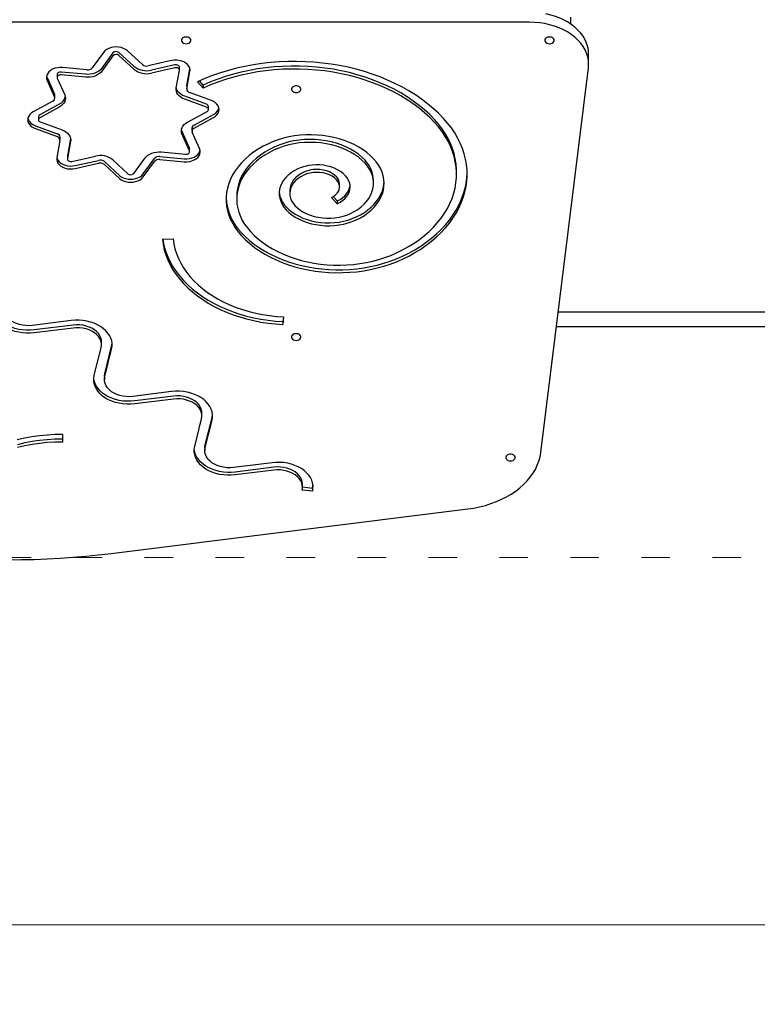
# Model space of a CAD drawing. Units: millimetres. Extents: x -5503 to 5502, y -7675 to 7677.
# Drawn here: x 871 to 1494, y -640 to 192 of the extents above; entities that cross this region are included whole.
import ezdxf

# ---------------------------------------------------------------- set-up
doc = ezdxf.new("R2010")
doc.units = ezdxf.units.MM
doc.header["$PDSIZE"] = -1
doc.linetypes.add('ACAD_ISO03W100', pattern=[30, 12, -18])
doc.layers.get('Defpoints').update_dxf_attribs({"lineweight": 5})
doc.layers.add('InterSystem-description', color=7, linetype='Continuous', lineweight=5)
doc.styles.add('arial', font='arial.ttf')
doc.dimstyles.new('IS_1-50(mm)', dxfattribs={"dimtxt": 100, "dimasz": 100, "dimexe": 10, "dimexo": 50, "dimgap": 10, "dimtad": 1, "dimdec": 0, "dimrnd": 0.5, "dimzin": 0, "dimtxsty": 'arial', "dimcen": 50, "dimclrd": 256, "dimclre": 256, "dimclrt": 256, "dimadec": 1, "dimazin": 0, "dimtfac": 1, "dimtdec": 0, "dimtmove": 0, "dimatfit": 3, "dimfxl": 0, "dimtolj": 1, "dimtzin": 0, "dimlwd": -1, "dimlwe": -1, "dimarcsym": 0})

# ---------------------------------------------------------------- blocks, each defined once
blk = doc.blocks.new('*D2')
at = {"layer": 'Defpoints', "color": 0}
for p in [(4259.25, -67.52), (-3170.75, -264.67), (4259.25, -2502.32)]:
    blk.add_point(p, dxfattribs=at)
at = {"layer": 'InterSystem-description'}
for p, q in [((4259.25, -117.52), (4259.25, -2512.32)), ((-3170.75, -314.67), (-3170.75, -2512.32)), ((-3070.75, -2502.32), (4159.25, -2502.32))]:
    blk.add_line(p, q, dxfattribs=at)
for points in [[(-3070.75, -2485.65), (-3070.75, -2518.99), (-3170.75, -2502.32)], [(4159.25, -2518.99), (4159.25, -2485.65), (4259.25, -2502.32)]]:
    blk.add_solid(points, dxfattribs=at)
at = {"layer": 'InterSystem-description', "insert": (544.25, -2441.23), "char_height": 100, "attachment_point": 5, "style": 'arial'}
blk.add_mtext('\\A1;7430', dxfattribs=at)
blk = doc.blocks.new('*D4')
at = {"layer": 'Defpoints', "color": 0}
for p in [(-1669.62, -262.9), (2260.38, -262.9), (2260.38, -573.21)]:
    blk.add_point(p, dxfattribs=at)
at = {"layer": 'InterSystem-description'}
for p, q in [((-1669.62, -312.9), (-1669.62, -583.21)), ((2260.38, -312.9), (2260.38, -583.21)), ((-1569.62, -573.21), (2160.38, -573.21))]:
    blk.add_line(p, q, dxfattribs=at)
for points in [[(-1569.62, -556.55), (-1569.62, -589.88), (-1669.62, -573.21)], [(2160.38, -589.88), (2160.38, -556.55), (2260.38, -573.21)]]:
    blk.add_solid(points, dxfattribs=at)
at = {"layer": 'InterSystem-description', "insert": (295.38, -512.12), "char_height": 100, "attachment_point": 5, "style": 'arial'}
blk.add_mtext('\\A1;3930', dxfattribs=at)

msp = doc.modelspace()

# ---------------------------------------------------------------- linework, layer by layer
at = {"color": 7, "linetype": 'Continuous', "lineweight": 25}
for p, q in [((1336.61, 187.93), (1336.61, 193.8)), ((1301.59, 189.55), (421.09, 189.55)), ((941.63, 164.08), (932.08, 151.07)), ((949.62, 163.62), (940.07, 150.61)), ((949.62, 161.15), (940.07, 148.14)), ((967.31, 152.32), (954.66, 163.94)), ((967.31, 149.85), (954.66, 161.46)), ((974.44, 153.73), (961.8, 165.35)), ((1351.62, 154.18), (1351.62, 162.67)), ((927.5, 149.38), (906.94, 151.27)), ((999.13, 157.07), (979.37, 152.64)), ((1001.85, 153.47), (982.09, 149.04)), ((1001.85, 150.99), (982.09, 146.57)), ((1005.76, 148.97), (1005.76, 151.45)), ((1011.99, 135.81), (1014.64, 150.21)), ((1311.19, -174.1), (1351.43, 151.09)), ((893.51, 144.09), (893.95, 142.76)), ((893.95, 142.76), (900.21, 128.79)), ((902.39, 145.33), (902.39, 142.85)), ((902.53, 142.21), (908.79, 128.24)), ((926.34, 145.54), (905.78, 147.43)), ((926.34, 143.06), (905.78, 144.96)), ((1003.06, 134.16), (1005.74, 148.7)), ((1011.99, 133.34), (1014.67, 147.88)), ((893.95, 140.29), (900.21, 126.31)), ((1011.95, 135.4), (1011.99, 135.81)), ((1011.95, 135.4), (1011.95, 132.93)), ((1025.92, 133.93), (1021.03, 139.28)), ((1025.92, 136.41), (1022.64, 140)), ((1025.92, 136.41), (1025.92, 133.93)), ((900.42, 125.35), (900.42, 127.83)), ((1028.64, 120.17), (1010.23, 126.93)), ((1032.78, 123.35), (1014.38, 130.1)), ((898.66, 122.83), (882.23, 113.89)), ((904.15, 120.26), (887.72, 111.32)), ((904.15, 117.78), (887.72, 108.84)), ((1028.64, 117.7), (1010.23, 124.45)), ((1030.26, 115.81), (1030.26, 118.29)), ((886.55, 109.64), (886.55, 107.16)), ((1012.66, 105.19), (1029.08, 114.13)), ((1018.15, 102.62), (1034.58, 111.56)), ((1018.15, 100.15), (1034.58, 109.09)), ((884.03, 102.1), (902.43, 95.35)), ((888.17, 105.27), (906.57, 98.52)), ((1016.39, 100.1), (1016.39, 97.62)), ((884.03, 99.62), (902.43, 92.87)), ((904.86, 90.05), (904.86, 92.52)), ((1014.28, 83.24), (1008.02, 97.21)), ((1014.28, 80.76), (1008.02, 94.74)), ((1022.86, 82.69), (1016.6, 96.66)), ((904.82, 89.63), (902.14, 75.1)), ((913.75, 91.28), (911.07, 76.75)), ((913.75, 88.81), (911.07, 74.28)), ((911.07, 76.75), (911.05, 76.48)), ((911.05, 76.48), (911.05, 74)), ((914.96, 71.98), (934.72, 76.41)), ((989.31, 76.07), (1009.87, 74.18)), ((990.47, 79.91), (1011.03, 78.02)), ((1014.42, 80.12), (1014.42, 82.6)), ((917.67, 68.38), (937.44, 72.81)), ((917.67, 65.91), (937.44, 70.34)), ((942.37, 71.72), (955.01, 60.1)), ((942.37, 69.24), (955.01, 57.62)), ((949.5, 73.13), (962.15, 61.51)), ((967.19, 61.83), (976.74, 74.84)), ((975.18, 61.37), (984.73, 74.38)), ((975.18, 58.89), (984.73, 71.91)), ((989.31, 73.6), (1009.87, 71.7)), ((1239.94, 61.1), (1239.94, 63.58)), ((1141.1, 50.4), (1141.1, 52.87)), ((1169.82, 53.51), (1169.82, 55.98)), ((1054.2, 42.47), (1054.2, 40)), ((1099.07, 47.34), (1099.07, 44.86)), ((1139.22, 38.6), (1135.81, 42.27)), ((1139.22, 36.12), (1134.27, 41.45)), ((1139.22, 38.6), (1139.22, 36.12)), ((991.39, 6.15), (1000.37, 6.59)), ((1667.46, -55.51), (1325.86, -55.51)), ((914.26, -62.61), (881.55, -66.69)), ((915.82, -66.41), (883.11, -70.48)), ((1093.6, -59.49), (1093.22, -63.38)), ((1093.84, -59.5), (1093.22, -65.86)), ((1093.22, -63.38), (1093.22, -65.86)), ((915.82, -68.88), (883.11, -72.96)), ((1324.38, -67.52), (1667.46, -67.52)), ((939.9, -83.17), (939.9, -80.69)), ((933.82, -108.82), (939.59, -85.68)), ((942.69, -107.45), (948.45, -84.31)), ((942.69, -109.92), (948.45, -86.79)), ((942.37, -109.96), (942.37, -112.44)), ((999.16, -122.64), (966.45, -126.72)), ((1000.72, -126.44), (968.01, -130.52)), ((1000.72, -128.92), (968.01, -132.99)), ((1024.8, -143.2), (1024.8, -140.72)), ((1018.72, -168.85), (1024.49, -145.72)), ((1027.59, -167.48), (1033.35, -144.35)), ((1027.59, -169.96), (1033.35, -146.82)), ((906.91, -158.83), (906.91, -165.19)), ((906.91, -158.83), (906.91, -162.72)), ((906.91, -162.72), (906.91, -165.19)), ((1027.27, -170), (1027.27, -172.47)), ((1084.06, -182.68), (1051.35, -186.76)), ((1085.63, -186.47), (1052.91, -190.55)), ((1085.63, -188.95), (1052.91, -193.03)), ((1118.26, -206.86), (1109.39, -205.75)), ((1109.7, -203.23), (1109.7, -200.76)), ((1118.26, -204.38), (1109.7, -203.31)), ((1118.26, -204.38), (1118.26, -206.86)), ((948.21, -259.29), (1249.47, -221.73))]:
    msp.add_line(p, q, dxfattribs=at)
at = {"color": 7, "linetype": 'Continuous', "lineweight": 25, "flags": 128}
for points in [[(1351.62, 162.67), (1351.43, 165.75), (1350.86, 168.81), (1349.91, 171.82), (1348.6, 174.77), (1346.93, 177.62), (1344.92, 180.36), (1342.57, 182.96), (1339.91, 185.41), (1336.96, 187.68), (1333.75, 189.77), (1330.28, 191.65), (1326.6, 193.3), (1322.73, 194.73), (1318.7, 195.91), (1315.6, 196.63)], [(1351.43, 151.09), (1351.62, 154.18), (1351.43, 157.26), (1350.86, 160.32), (1349.91, 163.33), (1348.6, 166.28), (1346.93, 169.13), (1344.92, 171.87), (1342.57, 174.47), (1339.91, 176.92), (1336.96, 179.19), (1333.75, 181.28), (1330.28, 183.16), (1326.6, 184.81), (1322.73, 186.24), (1318.7, 187.42), (1314.54, 188.35), (1310.28, 189.02), (1305.95, 189.42), (1301.59, 189.55)], [(1011.43, 171.41), (1012.6, 171.54), (1013.68, 171.9), (1014.55, 172.48), (1015.15, 173.21), (1015.42, 174.03), (1015.33, 174.87), (1014.89, 175.65), (1014.15, 176.31), (1013.16, 176.79), (1012.02, 177.04), (1010.83, 177.04), (1009.69, 176.79), (1008.7, 176.31), (1007.96, 175.65), (1007.52, 174.87), (1007.43, 174.03), (1007.7, 173.21), (1008.3, 172.48), (1009.17, 171.9), (1010.25, 171.54), (1011.43, 171.41)], [(1318.6, 171.41), (1319.78, 171.54), (1320.85, 171.9), (1321.73, 172.48), (1322.32, 173.21), (1322.59, 174.03), (1322.5, 174.87), (1322.07, 175.65), (1321.32, 176.31), (1320.34, 176.79), (1319.2, 177.04), (1318, 177.04), (1316.86, 176.79), (1315.88, 176.31), (1315.13, 175.65), (1314.7, 174.87), (1314.61, 174.03), (1314.87, 173.21), (1315.47, 172.48), (1316.34, 171.9), (1317.42, 171.54), (1318.6, 171.41)], [(961.8, 165.35), (960.31, 166.48), (958.56, 167.41), (956.6, 168.09), (954.49, 168.52), (952.32, 168.66), (950.14, 168.52), (948.03, 168.11), (946.06, 167.43), (944.3, 166.51), (942.81, 165.38), (941.63, 164.08)], [(906.94, 151.27), (904.76, 151.33), (902.59, 151.11), (900.52, 150.61), (898.61, 149.86), (896.92, 148.87), (895.52, 147.68), (894.44, 146.34), (893.73, 144.87), (893.41, 143.34), (893.48, 141.8), (893.95, 140.29)], [(940.07, 150.61), (938.99, 149.37), (937.65, 148.27), (936.09, 147.32), (934.34, 146.54), (932.44, 145.97), (930.45, 145.61), (928.4, 145.46), (926.34, 145.54)], [(1014.67, 147.88), (1014.75, 149.42), (1014.44, 150.95), (1013.73, 152.42), (1012.67, 153.77), (1011.27, 154.96), (1009.59, 155.95), (1007.69, 156.71), (1005.62, 157.22), (1003.46, 157.45), (1001.27, 157.4), (999.13, 157.07)], [(1005.76, 151.45), (1005.74, 151.7), (1005.56, 152.22), (1005.2, 152.69), (1004.69, 153.08), (1004.06, 153.36), (1003.34, 153.53), (1002.59, 153.57), (1001.85, 153.47)], [(1005.74, 148.7), (1005.74, 149.23), (1005.56, 149.74), (1005.2, 150.21), (1004.69, 150.6), (1004.06, 150.89), (1003.34, 151.05), (1002.59, 151.09), (1001.85, 150.99)], [(1228.97, 108.31), (1224.77, 112.59), (1220.29, 116.72), (1215.52, 120.7), (1210.49, 124.5), (1205.19, 128.12), (1199.66, 131.56), (1193.89, 134.8), (1187.91, 137.84), (1181.72, 140.67), (1175.35, 143.29), (1168.8, 145.67), (1162.09, 147.83), (1155.25, 149.76), (1148.28, 151.45), (1141.2, 152.89), (1134.03, 154.09), (1126.78, 155.04), (1119.48, 155.74), (1112.14, 156.18), (1104.78, 156.37), (1097.41, 156.31), (1090.05, 155.99), (1082.73, 155.42), (1075.46, 154.59), (1068.25, 153.52), (1061.12, 152.2), (1054.09, 150.63), (1047.18, 148.82), (1040.41, 146.78), (1033.78, 144.5), (1027.31, 142), (1021.03, 139.28)], [(1221.44, 107.29), (1217.37, 111.44), (1213, 115.45), (1208.35, 119.29), (1203.44, 122.96), (1198.26, 126.45), (1192.85, 129.76), (1187.21, 132.86), (1181.35, 135.77), (1175.29, 138.45), (1169.05, 140.92), (1162.64, 143.17), (1156.08, 145.18), (1149.39, 146.96), (1142.57, 148.49), (1135.66, 149.78), (1128.66, 150.83), (1121.6, 151.62), (1114.49, 152.16), (1107.35, 152.44), (1100.2, 152.47), (1093.05, 152.25), (1085.93, 151.77), (1078.86, 151.03), (1071.84, 150.05), (1064.91, 148.82), (1058.07, 147.34), (1051.34, 145.62), (1044.75, 143.66), (1038.3, 141.47), (1032.02, 139.05), (1025.92, 136.41)], [(1221.44, 104.81), (1217.37, 108.97), (1213, 112.97), (1208.35, 116.81), (1203.44, 120.48), (1198.26, 123.98), (1192.85, 127.28), (1187.21, 130.39), (1181.35, 133.29), (1175.29, 135.98), (1169.05, 138.45), (1162.64, 140.69), (1156.08, 142.7), (1149.39, 144.48), (1142.57, 146.02), (1135.66, 147.31), (1128.66, 148.35), (1121.6, 149.14), (1114.49, 149.68), (1107.35, 149.96), (1100.2, 149.99), (1093.05, 149.77), (1085.93, 149.29), (1078.86, 148.56), (1071.84, 147.57), (1064.91, 146.34), (1058.07, 144.86), (1051.34, 143.14), (1044.75, 141.18), (1038.3, 138.99), (1032.02, 136.57), (1025.92, 133.93)], [(905.78, 147.43), (905.03, 147.43), (904.3, 147.3), (903.64, 147.05), (903.09, 146.69), (902.68, 146.24), (902.45, 145.74), (902.39, 145.33)], [(905.78, 144.96), (905.03, 144.96), (904.3, 144.83), (903.64, 144.57), (903.09, 144.21), (902.68, 143.77), (902.45, 143.26), (902.4, 142.73), (902.53, 142.21)], [(940.07, 148.14), (938.99, 146.9), (937.65, 145.79), (936.09, 144.84), (934.34, 144.07), (932.44, 143.49), (930.45, 143.13), (928.4, 142.99), (926.34, 143.06)], [(1010.23, 124.45), (1008.48, 125.22), (1006.92, 126.16), (1005.57, 127.27), (1004.48, 128.51), (1003.67, 129.84), (1003.16, 131.26), (1002.95, 132.71), (1003.06, 134.16)], [(1010.23, 126.93), (1008.48, 127.69), (1006.92, 128.64), (1005.57, 129.75), (1004.48, 130.98), (1003.67, 132.32), (1003.16, 133.73), (1003.06, 134.17)], [(1104.47, 130.12), (1105.65, 130.25), (1106.73, 130.61), (1107.6, 131.19), (1108.2, 131.92), (1108.47, 132.74), (1108.38, 133.58), (1107.94, 134.37), (1107.2, 135.03), (1106.21, 135.5), (1105.07, 135.75), (1103.88, 135.75), (1102.74, 135.5), (1101.75, 135.03), (1101.01, 134.37), (1100.57, 133.58), (1100.48, 132.74), (1100.75, 131.92), (1101.34, 131.19), (1102.22, 130.61), (1103.29, 130.25), (1104.47, 130.12)], [(908.79, 128.24), (909.26, 126.82), (909.42, 125.36), (909.27, 123.91), (908.8, 122.49), (908.04, 121.14), (906.99, 119.88), (905.69, 118.76), (904.15, 117.78)], [(1029.08, 114.13), (1029.62, 114.51), (1030, 114.96), (1030.22, 115.47), (1030.24, 116), (1030.08, 116.52), (1029.75, 117), (1029.25, 117.4), (1028.64, 117.7)], [(1034.58, 109.09), (1036.18, 110.14), (1037.49, 111.38), (1038.46, 112.76), (1039.06, 114.25), (1039.26, 115.79), (1039.07, 117.33), (1038.48, 118.82), (1037.52, 120.21), (1036.22, 121.46), (1034.63, 122.52), (1032.78, 123.35)], [(882.23, 113.89), (880.63, 112.84), (879.32, 111.6), (878.35, 110.21), (877.75, 108.72), (877.55, 107.18), (877.74, 105.64), (878.33, 104.15), (879.29, 102.76), (880.59, 101.51), (882.18, 100.46), (884.03, 99.62)], [(887.72, 108.84), (887.19, 108.47), (886.81, 108.01), (886.59, 107.5), (886.57, 106.97), (886.72, 106.45), (887.06, 105.98), (887.55, 105.58), (888.17, 105.27)], [(1194.18, -10.71), (1199.58, -8.04), (1204.77, -5.18), (1209.73, -2.12), (1214.45, 1.12), (1218.91, 4.54), (1223.1, 8.13), (1227.02, 11.87), (1230.64, 15.75), (1233.96, 19.77), (1236.97, 23.91), (1239.66, 28.16), (1242.01, 32.51), (1244.04, 36.93), (1245.71, 41.43), (1247.05, 45.99), (1248.03, 50.59), (1248.66, 55.23), (1248.93, 59.88), (1248.84, 64.53), (1248.4, 69.17), (1247.61, 73.79), (1246.46, 78.38), (1244.96, 82.91), (1243.12, 87.38), (1240.94, 91.77), (1238.43, 96.07), (1235.59, 100.27), (1232.43, 104.35), (1228.97, 108.31)], [(1008.02, 94.74), (1007.55, 96.16), (1007.39, 97.61), (1007.54, 99.06), (1008, 100.48), (1008.77, 101.84), (1009.82, 103.09), (1011.12, 104.22), (1012.66, 105.19)], [(1189.23, -5.39), (1194.41, -2.83), (1199.37, -0.07), (1204.11, 2.88), (1208.6, 6.01), (1212.84, 9.31), (1216.81, 12.78), (1220.5, 16.4), (1223.9, 20.16), (1226.99, 24.05), (1229.78, 28.06), (1232.23, 32.17), (1234.36, 36.37), (1236.16, 40.65), (1237.61, 45), (1238.71, 49.39), (1239.46, 53.82), (1239.86, 58.27), (1239.91, 62.74), (1239.61, 67.2), (1238.95, 71.63), (1237.94, 76.04), (1236.58, 80.4), (1234.88, 84.7), (1232.84, 88.92), (1230.47, 93.06), (1227.77, 97.09), (1224.76, 101.01), (1221.44, 104.81)], [(1239.94, 63.58), (1239.91, 65.21), (1239.61, 69.67), (1238.95, 74.11), (1237.94, 78.52), (1236.58, 82.87), (1234.88, 87.17), (1232.84, 91.4), (1230.47, 95.53), (1227.77, 99.57), (1224.76, 103.49), (1221.44, 107.29)], [(906.57, 98.52), (908.33, 97.76), (909.89, 96.81), (911.24, 95.7), (912.33, 94.47), (913.14, 93.13), (913.65, 91.72), (913.86, 90.27), (913.75, 88.81)], [(1008.02, 97.21), (1007.55, 98.63), (1007.5, 98.86)], [(1170.17, 73.92), (1167.37, 76.69), (1164.29, 79.31), (1160.94, 81.75), (1157.33, 84.01), (1153.5, 86.08), (1149.47, 87.94), (1145.24, 89.58), (1140.86, 90.99), (1136.34, 92.16), (1131.71, 93.1), (1126.99, 93.78), (1122.21, 94.22), (1117.4, 94.4), (1112.58, 94.33), (1107.79, 94), (1103.04, 93.42), (1098.37, 92.59), (1093.8, 91.52), (1089.35, 90.21), (1085.06, 88.67), (1080.94, 86.9)], [(1014.42, 82.6), (1014.41, 82.72), (1014.28, 83.24)], [(1080.94, 86.9), (1076.51, 84.68), (1072.31, 82.26), (1068.36, 79.64), (1064.66, 76.83), (1061.25, 73.85), (1058.13, 70.72), (1055.32, 67.44), (1052.83, 64.03), (1050.68, 60.51), (1048.87, 56.9), (1047.42, 53.21), (1046.33, 49.45), (1045.6, 45.65), (1045.23, 41.83), (1045.24, 38), (1045.62, 34.17), (1046.37, 30.37), (1047.48, 26.62), (1048.95, 22.93), (1050.77, 19.32), (1052.94, 15.81), (1055.44, 12.41), (1058.26, 9.13)], [(1085.89, 84.06), (1081.79, 82), (1077.92, 79.74), (1074.28, 77.29), (1070.89, 74.66), (1067.78, 71.87), (1064.96, 68.93), (1062.44, 65.86), (1060.24, 62.66), (1058.37, 59.36), (1056.84, 55.98), (1055.65, 52.53), (1054.81, 49.02), (1054.33, 45.49), (1054.2, 42.47)], [(1162.65, 72.89), (1159.98, 75.52), (1157, 77.98), (1153.75, 80.26), (1150.24, 82.35), (1146.51, 84.22), (1142.56, 85.86), (1138.44, 87.27), (1134.17, 88.44), (1129.77, 89.35), (1125.29, 90.01), (1120.74, 90.39), (1116.16, 90.52), (1111.59, 90.37), (1107.05, 89.96), (1102.57, 89.28), (1098.18, 88.35), (1093.92, 87.16), (1089.82, 85.73), (1085.89, 84.06)], [(1162.65, 70.41), (1159.98, 73.04), (1157, 75.5), (1153.75, 77.79), (1150.24, 79.87), (1146.51, 81.74), (1142.56, 83.39), (1138.44, 84.8), (1134.17, 85.96), (1129.77, 86.88), (1125.29, 87.53), (1120.74, 87.92), (1116.16, 88.04), (1111.59, 87.89), (1107.05, 87.48), (1102.57, 86.81), (1098.18, 85.87), (1093.92, 84.68), (1089.82, 83.25), (1085.89, 81.58)], [(902.14, 75.1), (902.06, 73.55), (902.37, 72.02), (903.07, 70.56), (904.14, 69.21), (905.54, 68.01), (907.21, 67.02), (909.12, 66.26), (911.19, 65.76), (913.35, 65.53), (915.54, 65.58), (917.67, 65.91)], [(902.17, 75.24), (902.37, 74.5), (903.07, 73.03), (904.14, 71.68), (905.54, 70.49), (907.21, 69.5), (909.12, 68.74), (911.19, 68.23), (913.35, 68), (915.54, 68.05), (917.67, 68.38)], [(976.74, 74.84), (977.82, 76.08), (979.16, 77.18), (980.72, 78.13), (982.47, 78.91), (984.37, 79.48), (986.36, 79.84), (988.41, 79.99), (990.47, 79.91)], [(1009.87, 71.7), (1012.05, 71.64), (1014.22, 71.87), (1016.29, 72.36), (1018.2, 73.12), (1019.88, 74.1), (1021.29, 75.29), (1022.36, 76.64), (1023.08, 78.1), (1023.4, 79.63), (1023.33, 81.18), (1022.86, 82.69)], [(1009.87, 74.18), (1012.05, 74.12), (1014.22, 74.34), (1016.29, 74.84), (1018.2, 75.59), (1019.88, 76.58), (1021.29, 77.77), (1022.36, 79.11), (1023.08, 80.58), (1023.29, 81.36)], [(1011.03, 78.02), (1011.78, 78.02), (1012.51, 78.14), (1013.17, 78.4), (1013.72, 78.76), (1014.12, 79.21), (1014.36, 79.71), (1014.41, 80.24), (1014.28, 80.76)], [(1085.89, 81.58), (1081.79, 79.52), (1077.92, 77.26), (1074.28, 74.81), (1070.89, 72.19), (1067.78, 69.4), (1064.96, 66.45), (1062.44, 63.38), (1060.24, 60.18), (1058.37, 56.89), (1056.84, 53.5), (1055.65, 50.05), (1054.81, 46.55), (1054.33, 43.01), (1054.2, 39.46), (1054.43, 35.91), (1055.03, 32.38), (1055.97, 28.89), (1057.27, 25.46), (1058.9, 22.1), (1060.88, 18.83), (1063.17, 15.67), (1065.79, 12.63)], [(911.07, 74.28), (911.07, 73.74), (911.25, 73.23), (911.61, 72.76), (912.12, 72.37), (912.75, 72.09), (913.47, 71.92), (914.22, 71.88), (914.96, 71.98)], [(1146.09, 59.83), (1144.14, 61.67), (1141.91, 63.35), (1139.43, 64.84), (1136.73, 66.13), (1133.85, 67.2), (1130.81, 68.03), (1127.66, 68.61), (1124.44, 68.94), (1121.18, 69.02), (1117.94, 68.83), (1114.74, 68.4), (1111.63, 67.71), (1108.65, 66.77), (1105.84, 65.61)], [(1150.31, 27.87), (1153.55, 29.54), (1156.56, 31.41), (1159.31, 33.48), (1161.79, 35.71), (1163.96, 38.09), (1165.81, 40.61), (1167.32, 43.24), (1168.49, 45.95), (1169.29, 48.73), (1169.73, 51.55), (1169.8, 54.39), (1169.5, 57.21), (1168.84, 60.01), (1167.81, 62.75), (1166.43, 65.41), (1164.7, 67.98), (1162.65, 70.41)], [(1155.27, 22.55), (1158.78, 24.35), (1162.08, 26.34), (1165.13, 28.51), (1167.91, 30.86), (1170.41, 33.36), (1172.62, 36), (1174.5, 38.76), (1176.06, 41.62), (1177.28, 44.56), (1178.15, 47.56), (1178.67, 50.6), (1178.83, 53.67), (1178.63, 56.73), (1178.07, 59.77), (1177.17, 62.76), (1175.91, 65.69), (1174.32, 68.54), (1172.4, 71.29), (1170.17, 73.92)], [(955.01, 60.1), (956.5, 58.97), (958.25, 58.04), (960.21, 57.36), (962.32, 56.93), (964.49, 56.79), (966.67, 56.93), (968.78, 57.34), (970.75, 58.02), (972.51, 58.94), (974, 60.07), (975.18, 61.37)], [(955.01, 57.62), (956.5, 56.49), (958.25, 55.56), (960.21, 54.88), (962.32, 54.46), (964.49, 54.31), (966.67, 54.45), (968.78, 54.86), (970.75, 55.54), (972.51, 56.46), (974, 57.59), (975.18, 58.89)], [(1105.84, 65.61), (1102.88, 64.07), (1100.16, 62.31), (1097.72, 60.36), (1095.58, 58.24), (1093.77, 55.97), (1092.3, 53.58), (1091.19, 51.1), (1090.45, 48.55), (1090.1, 45.96), (1090.13, 43.35), (1090.54, 40.77), (1091.34, 38.22), (1092.51, 35.75), (1094.03, 33.38), (1095.9, 31.14)], [(1110.81, 62.78), (1108.28, 61.44), (1106, 59.89), (1104, 58.15), (1102.32, 56.26), (1100.96, 54.24), (1099.96, 52.12), (1099.33, 49.93), (1099.07, 47.71), (1099.07, 47.34)], [(1110.81, 60.3), (1108.28, 58.96), (1106, 57.41), (1104, 55.68), (1102.32, 53.79), (1100.96, 51.77), (1099.96, 49.65), (1099.33, 47.46), (1099.07, 45.23), (1099.2, 43), (1099.71, 40.79), (1100.59, 38.64), (1101.83, 36.59), (1103.41, 34.65)], [(1138.58, 58.79), (1136.84, 60.39), (1134.79, 61.8), (1132.48, 62.99), (1129.95, 63.93), (1127.26, 64.61), (1124.45, 65.01), (1121.6, 65.13), (1118.75, 64.96), (1115.97, 64.5), (1113.3, 63.77), (1110.81, 62.78)], [(1138.58, 56.31), (1136.84, 57.91), (1134.79, 59.32), (1132.48, 60.51), (1129.95, 61.45), (1127.26, 62.14), (1124.45, 62.54), (1121.6, 62.65), (1118.75, 62.48), (1115.97, 62.03), (1113.3, 61.3), (1110.81, 60.3)], [(1139.22, 36.12), (1141.56, 37.36), (1143.67, 38.79), (1145.52, 40.39), (1147.09, 42.13), (1148.35, 44), (1149.28, 45.96), (1149.87, 47.98), (1150.1, 50.04), (1149.99, 52.11), (1149.52, 54.15), (1148.7, 56.14), (1147.55, 58.04), (1146.09, 59.83)], [(1194.18, -8.23), (1199.58, -5.57), (1204.77, -2.7), (1209.73, 0.35), (1214.45, 3.6), (1218.91, 7.02), (1223.1, 10.6), (1227.02, 14.34), (1230.64, 18.23), (1233.96, 22.25), (1236.97, 26.39), (1239.66, 30.64), (1242.01, 34.98), (1244.04, 39.41), (1245.71, 43.91), (1247.05, 48.47), (1248.03, 53.07), (1248.66, 57.7), (1248.93, 62.34)], [(1134.27, 41.45), (1136.15, 42.48), (1137.78, 43.71), (1139.12, 45.1), (1140.13, 46.63), (1140.79, 48.25), (1141.09, 49.92), (1141.01, 51.6), (1140.55, 53.25), (1139.74, 54.84), (1138.58, 56.31)], [(1139.22, 38.6), (1141.56, 39.84), (1143.67, 41.27), (1145.52, 42.86), (1147.09, 44.61), (1148.35, 46.48), (1149.28, 48.44), (1149.87, 50.46), (1150.04, 51.63)], [(1155.27, 25.03), (1158.78, 26.82), (1162.08, 28.81), (1165.13, 30.99), (1167.91, 33.34), (1170.41, 35.84), (1172.62, 38.48), (1174.5, 41.24), (1176.06, 44.1), (1177.28, 47.04), (1178.15, 50.04), (1178.67, 53.08), (1178.8, 54.75)], [(1095.9, 33.62), (1098.23, 31.35), (1100.85, 29.25), (1103.73, 27.34), (1106.84, 25.61), (1110.17, 24.1), (1113.69, 22.81), (1117.35, 21.75), (1121.14, 20.94), (1125.02, 20.38), (1128.95, 20.08), (1132.91, 20.03), (1136.86, 20.24), (1140.76, 20.71), (1144.58, 21.43), (1148.3, 22.39), (1151.87, 23.6), (1155.27, 25.03)], [(1103.41, 34.65), (1105.52, 32.63), (1107.91, 30.79), (1110.56, 29.13), (1113.44, 27.67), (1116.52, 26.43), (1119.77, 25.43), (1123.15, 24.68), (1126.62, 24.18), (1130.14, 23.93), (1133.69, 23.95), (1137.21, 24.23), (1140.67, 24.77), (1144.03, 25.56), (1147.25, 26.6), (1150.31, 27.87)], [(1095.9, 31.14), (1098.23, 28.88), (1100.85, 26.78), (1103.73, 24.86), (1106.84, 23.14), (1110.17, 21.62), (1113.69, 20.33), (1117.35, 19.28), (1121.14, 18.47), (1125.02, 17.91), (1128.95, 17.6), (1132.91, 17.55), (1136.86, 17.76), (1140.76, 18.23), (1144.58, 18.95), (1148.3, 19.92), (1151.87, 21.12), (1155.27, 22.55)], [(1058.26, 11.61), (1061.67, 8.18), (1065.36, 4.9), (1069.33, 1.78), (1073.55, -1.16), (1078.02, -3.91), (1082.72, -6.47), (1087.62, -8.82), (1092.72, -10.96), (1097.99, -12.88), (1103.41, -14.57), (1108.97, -16.03), (1114.64, -17.24), (1120.41, -18.21), (1126.25, -18.94), (1132.14, -19.41), (1138.06, -19.63), (1143.99, -19.6), (1149.9, -19.31), (1155.78, -18.77), (1161.6, -17.98), (1167.35, -16.95), (1172.99, -15.67), (1178.52, -14.15), (1183.9, -12.4), (1189.13, -10.43), (1194.18, -8.23)], [(1058.26, 9.13), (1061.67, 5.7), (1065.36, 2.42), (1069.33, -0.69), (1073.55, -3.63), (1078.02, -6.39), (1082.72, -8.94), (1087.62, -11.3), (1092.72, -13.44), (1097.99, -15.36), (1103.41, -17.05), (1108.97, -18.5), (1114.64, -19.72), (1120.41, -20.69), (1126.25, -21.41), (1132.14, -21.88), (1138.06, -22.1), (1143.99, -22.07), (1149.9, -21.79), (1155.78, -21.25), (1161.6, -20.46), (1167.35, -19.42), (1172.99, -18.15), (1178.52, -16.63), (1183.9, -14.88), (1189.13, -12.9), (1194.18, -10.71)], [(1065.79, 12.63), (1069.01, 9.4), (1072.51, 6.31), (1076.28, 3.38), (1080.31, 0.63), (1084.57, -1.94), (1089.05, -4.32), (1093.73, -6.49), (1098.59, -8.45), (1103.62, -10.19), (1108.8, -11.7), (1114.1, -12.98), (1119.5, -14.02), (1124.98, -14.82), (1130.53, -15.38), (1136.11, -15.69), (1141.71, -15.75), (1147.3, -15.56), (1152.86, -15.12), (1158.38, -14.44), (1163.82, -13.51), (1169.17, -12.34), (1174.41, -10.94), (1179.51, -9.31), (1184.46, -7.46), (1189.23, -5.39)], [(991.39, 6.15), (992, 1.73), (992.96, -2.66), (994.29, -7.01), (995.96, -11.29), (997.97, -15.5), (1000.33, -19.62), (1003.01, -23.64), (1006.02, -27.54), (1009.33, -31.31), (1012.95, -34.95), (1016.86, -38.43), (1021.04, -41.74), (1025.48, -44.89), (1030.17, -47.84), (1035.1, -50.61), (1040.24, -53.16), (1045.57, -55.51), (1051.09, -57.63), (1056.78, -59.53), (1062.6, -61.2), (1068.55, -62.62), (1074.61, -63.81), (1080.76, -64.74), (1086.96, -65.42), (1093.22, -65.86)], [(991.68, 6.17), (992, 4.21), (992.96, -0.19), (994.29, -4.53), (995.96, -8.81), (997.97, -13.02), (1000.33, -17.14), (1003.01, -21.16), (1006.02, -25.06), (1009.33, -28.84), (1012.95, -32.47), (1016.86, -35.95), (1021.04, -39.27), (1025.48, -42.41), (1030.17, -45.37), (1035.1, -48.13), (1040.24, -50.69), (1045.57, -53.03), (1051.09, -55.16), (1056.78, -57.06), (1062.6, -58.72), (1068.55, -60.15), (1074.61, -61.33), (1080.76, -62.26), (1086.96, -62.95), (1093.22, -63.38)], [(1000.37, 6.59), (1000.96, 2.36), (1001.91, -1.84), (1003.21, -5.98), (1004.85, -10.07), (1006.84, -14.08), (1009.16, -18), (1011.82, -21.81), (1014.78, -25.5), (1018.06, -29.06), (1021.63, -32.48), (1025.48, -35.74), (1029.6, -38.84), (1033.97, -41.75), (1038.58, -44.47), (1043.42, -47), (1048.45, -49.31), (1053.68, -51.41), (1059.07, -53.28), (1064.61, -54.93), (1070.28, -56.33), (1076.06, -57.5), (1081.92, -58.42), (1087.86, -59.09), (1093.84, -59.5)], [(883.11, -72.96), (879.8, -73.24), (876.47, -73.25), (873.16, -73), (869.91, -72.48), (866.76, -71.71), (863.75, -70.69), (860.93, -69.44), (858.32, -67.97), (855.97, -66.31), (853.89, -64.47), (852.12, -62.47), (850.69, -60.34), (849.59, -58.12), (848.87, -55.82), (848.51, -53.48), (848.52, -51.12), (848.92, -48.78)], [(881.55, -66.69), (878.75, -66.9), (875.94, -66.84), (873.17, -66.5), (870.49, -65.91), (867.95, -65.06), (865.6, -63.97), (863.48, -62.66), (861.63, -61.16), (860.09, -59.5), (858.89, -57.7), (858.05, -55.81), (857.57, -53.85), (857.49, -51.86), (857.78, -49.89)], [(883.11, -70.48), (879.8, -70.76), (876.47, -70.77), (873.16, -70.52), (869.91, -70), (866.76, -69.23), (863.75, -68.22), (860.93, -66.97), (858.32, -65.5), (855.97, -63.83), (853.89, -61.99), (852.12, -59.99), (850.69, -57.87), (849.59, -55.64), (848.87, -53.34), (848.52, -51.17)], [(948.45, -86.79), (948.85, -84.45), (948.86, -82.09), (948.5, -79.75), (947.78, -77.45), (946.68, -75.23), (945.25, -73.1), (943.48, -71.11), (941.4, -69.26), (939.05, -67.6), (936.44, -66.13), (933.62, -64.88), (930.61, -63.86), (927.46, -63.09), (924.21, -62.57), (920.9, -62.32), (917.57, -62.33), (914.26, -62.61)], [(939.9, -80.69), (939.8, -79.24), (939.32, -77.29), (938.48, -75.39), (937.28, -73.59), (935.74, -71.93), (933.89, -70.43), (931.77, -69.13), (929.42, -68.04), (926.88, -67.19), (924.2, -66.59), (921.43, -66.26), (918.62, -66.2), (915.82, -66.41)], [(939.59, -85.68), (939.88, -83.71), (939.8, -81.72), (939.32, -79.76), (938.48, -77.87), (937.28, -76.07), (935.74, -74.41), (933.89, -72.91), (931.77, -71.6), (929.42, -70.51), (926.88, -69.66), (924.2, -69.07), (921.43, -68.73), (918.62, -68.67), (915.82, -68.88)], [(1104.47, -79.3), (1105.65, -79.17), (1106.73, -78.81), (1107.6, -78.23), (1108.2, -77.5), (1108.47, -76.68), (1108.38, -75.84), (1107.94, -75.05), (1107.2, -74.39), (1106.21, -73.92), (1105.07, -73.67), (1103.88, -73.67), (1102.74, -73.92), (1101.75, -74.39), (1101.01, -75.05), (1100.57, -75.84), (1100.48, -76.68), (1100.75, -77.5), (1101.34, -78.23), (1102.22, -78.81), (1103.29, -79.17), (1104.47, -79.3)], [(948.45, -84.31), (948.85, -81.97), (948.85, -81.93)], [(942.37, -109.96), (942.39, -109.42), (942.69, -107.45)], [(968.01, -132.99), (964.7, -133.27), (961.37, -133.28), (958.06, -133.03), (954.81, -132.51), (951.66, -131.74), (948.65, -130.73), (945.83, -129.48), (943.23, -128.01), (940.87, -126.34), (938.79, -124.5), (937.03, -122.5), (935.59, -120.38), (934.5, -118.15), (933.77, -115.85), (933.41, -113.51), (933.42, -111.16), (933.82, -108.82)], [(968.01, -130.52), (964.7, -130.8), (961.37, -130.81), (958.06, -130.55), (954.81, -130.04), (951.66, -129.27), (948.65, -128.25), (945.83, -127), (943.23, -125.53), (940.87, -123.87), (938.79, -122.02), (937.03, -120.03), (935.59, -117.9), (934.5, -115.68), (933.77, -113.38), (933.42, -111.2)], [(966.45, -126.72), (963.65, -126.93), (960.84, -126.87), (958.07, -126.54), (955.39, -125.94), (952.85, -125.09), (950.5, -124), (948.38, -122.7), (946.53, -121.2), (945, -119.53), (943.79, -117.74), (942.95, -115.84), (942.48, -113.88), (942.39, -111.9), (942.69, -109.92)], [(1033.35, -146.82), (1033.75, -144.48), (1033.76, -142.13), (1033.41, -139.79), (1032.68, -137.49), (1031.59, -135.26), (1030.15, -133.14), (1028.38, -131.14), (1026.3, -129.3), (1023.95, -127.63), (1021.34, -126.16), (1018.52, -124.91), (1015.51, -123.9), (1012.36, -123.12), (1009.11, -122.61), (1005.8, -122.36), (1002.47, -122.37), (999.16, -122.64)], [(1024.8, -140.72), (1024.7, -139.28), (1024.23, -137.32), (1023.38, -135.42), (1022.18, -133.63), (1020.64, -131.97), (1018.79, -130.47), (1016.67, -129.16), (1014.32, -128.07), (1011.78, -127.22), (1009.1, -126.62), (1006.33, -126.29), (1003.52, -126.23), (1000.72, -126.44)], [(1024.49, -145.72), (1024.78, -143.74), (1024.7, -141.75), (1024.23, -139.8), (1023.38, -137.9), (1022.18, -136.1), (1020.64, -134.44), (1018.79, -132.94), (1016.67, -131.64), (1014.32, -130.55), (1011.78, -129.7), (1009.1, -129.1), (1006.33, -128.77), (1003.52, -128.71), (1000.72, -128.92)], [(1033.35, -144.35), (1033.75, -142.01), (1033.75, -141.96)], [(906.91, -158.83), (900.41, -158.95), (893.94, -159.32), (887.5, -159.94), (881.12, -160.81), (874.81, -161.92), (868.6, -163.27)], [(906.91, -162.72), (900.46, -162.85), (894.03, -163.25), (887.64, -163.91), (881.31, -164.83), (875.08, -166.01), (868.95, -167.45)], [(906.91, -165.19), (900.46, -165.33), (894.03, -165.72), (887.64, -166.39), (881.31, -167.31), (875.08, -168.49), (868.95, -169.93)], [(1052.91, -193.03), (1049.6, -193.31), (1046.27, -193.32), (1042.96, -193.06), (1039.71, -192.55), (1036.56, -191.78), (1033.56, -190.76), (1030.73, -189.51), (1028.13, -188.04), (1025.77, -186.38), (1023.7, -184.53), (1021.93, -182.54), (1020.49, -180.41), (1019.4, -178.19), (1018.67, -175.89), (1018.31, -173.55), (1018.33, -171.19), (1018.72, -168.85)], [(1052.91, -190.55), (1049.6, -190.83), (1046.27, -190.84), (1042.96, -190.59), (1039.71, -190.07), (1036.56, -189.3), (1033.56, -188.28), (1030.73, -187.03), (1028.13, -185.57), (1025.77, -183.9), (1023.7, -182.06), (1021.93, -180.06), (1020.49, -177.94), (1019.4, -175.71), (1018.67, -173.41), (1018.32, -171.24)], [(1027.27, -170), (1027.29, -169.46), (1027.59, -167.48)], [(1051.35, -186.76), (1048.55, -186.97), (1045.74, -186.91), (1042.97, -186.57), (1040.29, -185.98), (1037.75, -185.12), (1035.4, -184.04), (1033.28, -182.73), (1031.44, -181.23), (1029.9, -179.57), (1028.69, -177.77), (1027.85, -175.88), (1027.38, -173.92), (1027.29, -171.93), (1027.59, -169.96)], [(1249.47, -221.73), (1254.52, -220.97), (1259.49, -219.97), (1264.35, -218.73), (1269.08, -217.25), (1273.66, -215.55), (1278.05, -213.63), (1282.25, -211.5), (1286.24, -209.17), (1289.98, -206.65), (1293.48, -203.95), (1296.7, -201.1), (1299.63, -198.09), (1302.27, -194.94), (1304.59, -191.68), (1306.59, -188.31), (1308.26, -184.85), (1309.58, -181.32), (1310.56, -177.73), (1311.19, -174.1)], [(1118.26, -206.86), (1118.65, -204.52), (1118.67, -202.16), (1118.31, -199.82), (1117.58, -197.52), (1116.49, -195.3), (1115.05, -193.17), (1113.28, -191.17), (1111.2, -189.33), (1108.85, -187.67), (1106.24, -186.2), (1103.42, -184.95), (1100.41, -183.93), (1097.26, -183.16), (1094.01, -182.64), (1090.7, -182.39), (1087.37, -182.4), (1084.06, -182.68)], [(1285.58, -181.18), (1286.76, -181.05), (1287.84, -180.69), (1288.71, -180.11), (1289.31, -179.38), (1289.58, -178.56), (1289.49, -177.72), (1289.05, -176.94), (1288.31, -176.28), (1287.32, -175.8), (1286.18, -175.55), (1284.99, -175.55), (1283.85, -175.8), (1282.86, -176.28), (1282.12, -176.94), (1281.68, -177.72), (1281.59, -178.56), (1281.86, -179.38), (1282.46, -180.11), (1283.33, -180.69), (1284.4, -181.05), (1285.58, -181.18)], [(1109.7, -200.76), (1109.6, -199.31), (1109.13, -197.35), (1108.28, -195.46), (1107.08, -193.66), (1105.54, -192), (1103.69, -190.5), (1101.57, -189.2), (1099.22, -188.11), (1096.68, -187.26), (1094, -186.66), (1091.23, -186.33), (1088.42, -186.26), (1085.63, -186.47)], [(1109.39, -205.75), (1109.68, -203.78), (1109.6, -201.79), (1109.13, -199.83), (1108.28, -197.93), (1107.08, -196.14), (1105.54, -194.48), (1103.69, -192.98), (1101.57, -191.67), (1099.22, -190.58), (1096.68, -189.73), (1094, -189.13), (1091.23, -188.8), (1088.42, -188.74), (1085.63, -188.95)], [(1118.26, -204.38), (1118.65, -202.04), (1118.65, -202)]]:
    msp.add_lwpolyline(points, dxfattribs=at)
at = {"color": 7, "linetype": 'Continuous', "lineweight": 25}
for centre, radius, start, end in [((952.31, 161.12), 3.67, 50.11321, 137.08029), ((952.31, 158.65), 3.67, 50.11321, 137.08029), ((928.22, 154.47), 5.14, 261.95696, 318.5874), ((977.99, 165.51), 16.97, 230.98343, 283.99763), ((977.99, 163.03), 16.97, 230.98343, 283.99763), ((978, 158.13), 5.66, 230.98479, 283.99666), ((1015.09, 133.12), 3.1, 176.0187, 256.88549), ((897.65, 125.36), 2.73, 291.77114, 20.37232), ((898.1, 127.82), 2.32, 0.09024, 24.56674), ((900.2, 128.74), 9.36, 294.97311, 346.71226), ((1028.1, 118.08), 2.16, 5.64374, 75.71252), ((1031.1, 119.08), 8.28, 294.80562, 345.82185), ((886.45, 110.9), 9.13, 195.894, 254.56801), ((888.53, 109.51), 1.98, 113.93395, 176.37661), ((1019.39, 99.88), 3.01, 114.40512, 175.90084), ((1019.16, 97.61), 2.73, 111.75755, 200.38554), ((901.66, 92.23), 3.21, 5.22118, 76.13537), ((901.72, 89.85), 3.1, 356.01857, 76.88561), ((938.82, 59.94), 16.97, 50.98343, 103.99763), ((988.59, 70.98), 5.14, 81.95652, 138.58784), ((938.81, 67.33), 5.65, 50.98186, 103.99841), ((938.81, 64.85), 5.65, 50.98186, 103.99841), ((988.59, 68.5), 5.14, 81.95652, 138.58784), ((1144.85, 55.37), 24.98, 1.41979, 44.54467), ((964.5, 64.33), 3.67, 230.1156, 317.07756), ((1132.47, 52.69), 8.63, 1.2192, 44.93144), ((1110.34, 47.9), 20.31, 185.08185, 224.67917), ((1090.77, 43.62), 45.62, 182.99567, 224.5558), ((861.34, 439.62), 704.3, 262.91465, 277.08535)]:
    msp.add_arc(centre, radius, start, end, dxfattribs=at)
at = {"layer": 'InterSystem-description', "linetype": 'ACAD_ISO03W100', "ltscale": 2}
msp.add_lwpolyline([(-1669.62, -262.9), (-1669.62, 1027.1), (2260.38, 1027.1), (2260.38, -262.9)], close=True, dxfattribs=at)

# ---------------------------------------------------------------- dimensions: what is measured, and where the dimension line sits
at = {"layer": 'InterSystem-description'}
for base, p1, p2, picture, middle in [((4259.25, -2502.32), (-3170.75, -264.67), (4259.25, -67.52), '*D2', (544.25, -2441.23)), ((2260.38, -573.21), (-1669.62, -262.9), (2260.38, -262.9), '*D4', (295.38, -512.12))]:
    dim = msp.add_linear_dim(base=base, p1=p1, p2=p2, dimstyle='IS_1-50(mm)', dxfattribs=at)
    dim.commit()
    dim.dimension.update_dxf_attribs({"geometry": picture, "text_midpoint": middle})

doc.saveas('drawing.dxf')
